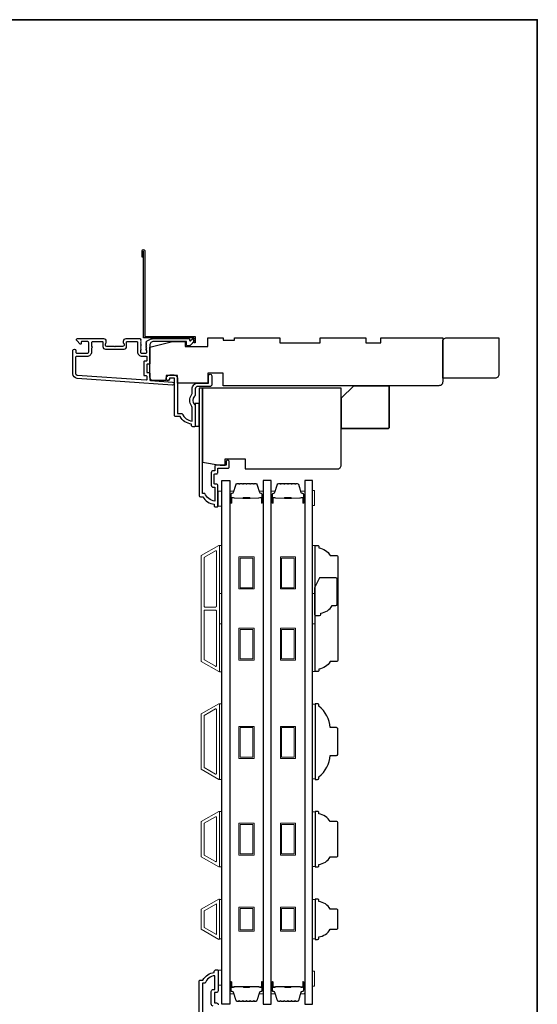
# Model space of a CAD drawing. Extents: x -1382 to 5073, y 1136 to 3853.
# Drawn here: x 3213 to 3418, y 2788 to 3179 of the extents above; entities that cross this region are included whole.
import ezdxf

# ---------------------------------------------------------------- set-up
doc = ezdxf.new("R2010")
doc.units = 0
doc.header["$LTSCALE"] = 250
doc.header["$MEASUREMENT"] = 0
for name, color, linetype in [('3', 3, 'CONTINUOUS'), ('44a06$0$3', 3, 'CONTINUOUS'), ('44a06$0$6', 6, 'CONTINUOUS'), ('7', 7, 'CONTINUOUS'), ('Glass', 6, 'CONTINUOUS')]:
    doc.layers.add(name, color=color, linetype=linetype)
for name, color, linetype, lineweight in [('6', 6, 'CONTINUOUS', 5), ('8', 7, 'CONTINUOUS', 35), ('Butal', 9, 'CONTINUOUS', 15), ('Frame & Sash Cladding', 3, 'CONTINUOUS', 15), ('Spacer Bar', 1, 'CONTINUOUS', 9), ('Visible (ANSI)', 7, 'CONTINUOUS', 25), ('Wood', 7, 'CONTINUOUS', 25)]:
    doc.layers.add(name, color=color, linetype=linetype, lineweight=lineweight)

# ---------------------------------------------------------------- blocks, each defined once
blk = doc.blocks.new('2242C')
at = {"layer": '7'}
for p, q in [((143.45, 131.4), (143.45, 129.9)), ((154.45, 131.9), (143.95, 131.9)), ((143.95, 129.4), (144.45, 129.4)), ((158.45, 129.9), (154.45, 131.9)), ((158.45, 123.4), (158.45, 129.9)), ((147.45, 124.9), (147.45, 123.4)), ((147.95, 122.9), (157.95, 122.9))]:
    blk.add_line(p, q, dxfattribs=at)
for centre, radius, start, end in [((143.95, 131.4), 0.5, 90, 180), ((143.95, 129.9), 0.5, 180, 270), ((150.4, 130.12), 6, 186.9019, 240.4783), ((147.95, 123.4), 0.5, 180, 270), ((157.95, 123.4), 0.5, 270, 0)]:
    blk.add_arc(centre, radius, start, end, dxfattribs=at)

msp = doc.modelspace()

# ---------------------------------------------------------------- linework, layer by layer
at = {"layer": '3'}
for points in [[(3264.68, 3051.91, 0.02296), (3264.71, 3051.93, -0.118232), (3265.94, 3052.22), (3279.56, 3052.22, -0.424236), (3280.19, 3051.57, 0.68058), (3280.61, 3051.39), (3281.38, 3052.15, -0.198912), (3281.55, 3052.22), (3281.94, 3052.22, -0.668179), (3282.29, 3051.37), (3280.37, 3049.45, -0.198912), (3280.19, 3049.37), (3279.19, 3049.37, -0.414214), (3278.94, 3049.62), (3278.94, 3051.02), (3265.94, 3051.02, 0.414214), (3264.44, 3049.52), (3264.44, 3042.27, -0.414214), (3264.19, 3042.02), (3263.49, 3042.02, 0.414214), (3263.24, 3041.77), (3263.24, 3038.95, 0.414214), (3263.49, 3038.7), (3264.19, 3038.7, -0.414214), (3264.44, 3038.45), (3264.44, 3035.85, 0.39391), (3264.67, 3035.6), (3273.48, 3034.98, -1), (3273.4, 3033.78), (3235.61, 3036.43, -0.39391), (3233.94, 3038.22), (3233.94, 3047.42, -1), (3235.14, 3047.42), (3235.14, 3046.92, 0.414214), (3235.64, 3046.42), (3239.74, 3046.42, 0.414214), (3240.24, 3046.92), (3240.24, 3050.52, 0.414214), (3239.74, 3051.02), (3237.49, 3051.02, 0.414214), (3237.24, 3050.77), (3237.24, 3050.22, -0.668179), (3236.81, 3050.04), (3235.48, 3051.37, -0.668179), (3235.84, 3052.22), (3246.04, 3052.22, -0.414214), (3247.04, 3051.22), (3247.04, 3050.51, -0.239932), (3246.93, 3050.31, 0.72633), (3247.29, 3049.22), (3250.29, 3049.22), (3250.54, 3048.97), (3250.79, 3049.22), (3253.79, 3049.22, 0.72633), (3254.14, 3050.31, -0.239932), (3254.04, 3050.51), (3254.04, 3051.22, -0.414214), (3255.04, 3052.22), (3260.24, 3052.22, -0.213422), (3260.61, 3052.06), (3260.92, 3051.7, -0.381966), (3260.92, 3051.37), (3260.74, 3051.16), (3260.92, 3050.95, -0.381966), (3260.92, 3050.62), (3260.74, 3050.41), (3260.92, 3050.2, -0.381966), (3260.92, 3049.87), (3260.74, 3049.66), (3260.92, 3049.45, -0.381966), (3260.92, 3049.12), (3260.74, 3048.91), (3260.92, 3048.7, -0.381966), (3260.92, 3048.37), (3260.74, 3048.16), (3260.92, 3047.95, -0.381966), (3260.92, 3047.62), (3260.74, 3047.41), (3260.74, 3046.92, 0.414214), (3261.24, 3046.42), (3262.74, 3046.42, 0.414214), (3263.24, 3046.92), (3263.24, 3047.41), (3263.05, 3047.62, -0.381966), (3263.05, 3047.95), (3263.24, 3048.16), (3263.05, 3048.37, -0.381966), (3263.05, 3048.7), (3263.24, 3048.91), (3263.05, 3049.12, -0.381966), (3263.05, 3049.45), (3263.24, 3049.66), (3263.05, 3049.87, -0.381966), (3263.05, 3050.2), (3263.24, 3050.41), (3263.05, 3050.62, -0.381966), (3263.05, 3050.95), (3263.39, 3051.33)], [(3239.64, 3045.22, 0.414214), (3241.44, 3047.02), (3241.44, 3048.52, 1), (3241.44, 3049.02), (3241.44, 3050.52, -0.414214), (3241.94, 3051.02), (3245.59, 3051.02, -0.414214), (3245.84, 3050.77), (3245.84, 3049.02, 0.414214), (3246.84, 3048.02), (3254.24, 3048.02, 0.414214), (3255.24, 3049.02), (3255.24, 3050.77, -0.414214), (3255.49, 3051.02), (3259.29, 3051.02, -0.414214), (3259.54, 3050.77), (3259.54, 3047.02, 0.414214), (3261.34, 3045.22), (3262.99, 3045.22, -0.414214), (3263.24, 3044.97), (3263.24, 3043.47, -0.414214), (3262.99, 3043.22), (3262.29, 3043.22, 0.414214), (3262.04, 3042.97), (3262.04, 3037.75, 0.414214), (3262.29, 3037.5), (3262.99, 3037.5, -0.414214), (3263.24, 3037.25), (3263.24, 3035.97, -0.434812), (3262.97, 3035.72), (3235.7, 3037.62, -0.39391), (3235.14, 3038.22), (3235.14, 3044.72, -0.414214), (3235.64, 3045.22)]]:
    msp.add_lwpolyline(points, format="xyb", close=True, dxfattribs=at)
at = {"layer": '44a06$0$3'}
for points in [[(3261.9, 3084.52), (3261.4, 3084.52), (3261.4, 3087.07, -0.9), (3262.4, 3087.07), (3262.4, 3053.02), (3282.4, 3053.02), (3282.4, 3050.52), (3281.9, 3050.52), (3281.9, 3052.52), (3261.9, 3052.52), (3261.9, 3086.98)], [(3283.98, 2755.03), (3283.98, 2797.52, -0.414214), (3284.48, 2798.02), (3285.48, 2798.02, -0.238125), (3289.98, 2801.02), (3289.98, 2801.52, -0.414214), (3290.48, 2802.02), (3291.23, 2802.02, -0.414214), (3291.48, 2801.77), (3291.48, 2793.67, -0.414214), (3290.83, 2793.02), (3290.13, 2793.02, 0.414214), (3290.03, 2792.92), (3290.03, 2789.07, 0.414214), (3290.13, 2788.97), (3290.86, 2788.97, -0.468375), (3291.48, 2788.22)], [(3289.58, 2787.72, -0.414214), (3288.78, 2788.52), (3288.78, 2793.47, -0.414214), (3289.58, 2794.27), (3290.18, 2794.27), (3290.18, 2799.74, 0.28202), (3286.3, 2796.72), (3285.28, 2796.72), (3285.28, 2755.03)]]:
    msp.add_lwpolyline(points, format="xyb", dxfattribs=at)
for points in [[(3282.44, 3030.03, -0.196127), (3282.15, 3029.33, 0.407945), (3282.15, 3026.07, -0.196127), (3282.44, 3025.37), (3282.44, 3017.53, -0.414214), (3282.19, 3017.28), (3281.44, 3017.28, -0.414214), (3280.94, 3017.78), (3280.94, 3018.28, -0.238125), (3276.44, 3021.28), (3274.74, 3021.28, -0.414214), (3274.19, 3021.82), (3274.19, 3036.52), (3272.19, 3036.52), (3272.19, 3036.14, -1), (3270.94, 3036.14), (3270.94, 3036.27, -0.414214), (3272.44, 3037.77), (3273.94, 3037.77, -0.414214), (3275.44, 3036.27), (3275.44, 3022.53), (3277.22, 3022.53, 0.28323), (3281.19, 3019.51), (3281.19, 3024.91, 0.165431), (3280.98, 3025.52, -0.340172), (3280.98, 3029.88, 0.165431), (3281.19, 3030.49), (3281.19, 3032.27, -0.414214), (3283.44, 3034.52), (3287.69, 3034.52), (3287.69, 3037.47, -1), (3288.94, 3037.47), (3288.94, 3033.77, -0.414214), (3288.44, 3033.27), (3283.44, 3033.27, 0.414214), (3282.44, 3032.27)], [(3291.43, 2985.78), (3291.43, 2993.88, 0.414214), (3290.78, 2994.53), (3290.08, 2994.53, -0.414214), (3289.98, 2994.63), (3289.98, 2998.48, -0.414214), (3290.08, 2998.58), (3290.81, 2998.58, 0.468375), (3291.43, 2999.33), (3291.43, 3000.78), (3295.38, 3000.78, 0.414214), (3295.88, 3001.28), (3295.88, 3003.28, 1.2), (3294.63, 3003.28), (3294.63, 3002.03), (3290.78, 3002.03, 0.414214), (3290.18, 3001.43), (3290.18, 2999.83), (3289.54, 2999.83, 0.414214), (3288.74, 2999.03), (3288.74, 2994.08, 0.414214), (3289.54, 2993.28), (3290.13, 2993.28), (3290.13, 2987.81, -0.28202), (3286.26, 2990.83), (3285.24, 2990.83), (3285.24, 3032.52), (3283.94, 3032.52), (3283.94, 2990.03, 0.414214), (3284.44, 2989.53), (3285.44, 2989.53, 0.238125), (3289.93, 2986.53), (3289.93, 2986.03, 0.414214), (3290.43, 2985.53), (3291.18, 2985.53, 0.414214)]]:
    msp.add_lwpolyline(points, format="xyb", close=True, dxfattribs=at)
at = {"layer": '44a06$0$6'}
msp.add_lwpolyline([(3282.44, 3017.53), (3283.94, 3017.53), (3283.94, 3026.52), (3282.44, 3026.52)], close=True, dxfattribs=at)
at = {"layer": '6'}
for points in [[(3291.48, 2985.77), (3292.98, 2985.77), (3292.98, 2991.77), (3291.48, 2991.77)], [(3328.88, 2992.04), (3329.64, 2992.04), (3329.64, 2986.04), (3328.88, 2986.04)], [(3291.98, 2951.2), (3291.98, 2970.2), (3292.98, 2970.2), (3292.98, 2951.2)], [(3328.88, 2951.22), (3328.88, 2970.22), (3329.88, 2970.22), (3329.88, 2951.22)], [(3291.98, 2920.2), (3291.98, 2939.2), (3292.98, 2939.2), (3292.98, 2920.2)], [(3328.88, 2920.22), (3328.88, 2939.22), (3329.88, 2939.22), (3329.88, 2920.22)], [(3291.98, 2877.52), (3292.98, 2877.52), (3292.98, 2907.52), (3291.98, 2907.52)], [(3329.88, 2907.33), (3328.88, 2907.33), (3328.88, 2877.71), (3329.88, 2877.71)], [(3291.98, 2842.82), (3292.98, 2842.82), (3292.98, 2864.82), (3291.98, 2864.82)], [(3329.88, 2864.63), (3328.88, 2864.63), (3328.88, 2843.01), (3329.88, 2843.01)], [(3292.98, 2829.94), (3291.98, 2829.94), (3291.98, 2814.32), (3292.98, 2814.32)], [(3329.88, 2829.93), (3328.88, 2829.93), (3328.88, 2814.31), (3329.88, 2814.31)], [(3291.48, 2795.92), (3292.98, 2795.92), (3292.98, 2801.92), (3291.48, 2801.92)], [(3328.88, 2795.52), (3329.64, 2795.52), (3329.64, 2801.52), (3328.88, 2801.52)]]:
    msp.add_lwpolyline(points, close=True, dxfattribs=at)
at = {"layer": '8', "linetype": 'Continuous'}
msp.add_lwpolyline([(2428.22, 3178.55), (3417.89, 3178.55), (3417.89, 2567.76), (2428.22, 2567.76)], close=True, dxfattribs=at)
at = {"layer": '8'}
msp.add_lwpolyline([(3345.23, 3033.52), (3358.73, 3033.52, -0.414214), (3359.23, 3033.02), (3359.23, 3017.02, -0.414214), (3358.73, 3016.52), (3340.73, 3016.52, -0.414214), (3340.23, 3017.02), (3340.23, 3028.52)], format="xyb", close=True, dxfattribs=at)
at = {"layer": 'Butal'}
for points in [[(3296.08, 2987.36), (3296.08, 2991.54, -0.414214), (3296.33, 2991.79), (3297.66, 2991.79), (3297.47, 2991.18, -0.329751), (3297.11, 2990.91), (3296.99, 2990.91, 0.414214), (3296.48, 2990.4), (3296.48, 2987.11), (3296.33, 2987.11, -0.414214)], [(3309.38, 2987.36), (3309.38, 2991.54, 0.414214), (3309.13, 2991.79), (3307.8, 2991.79), (3307.99, 2991.18, 0.329751), (3308.35, 2990.91), (3308.47, 2990.91, -0.414214), (3308.98, 2990.4), (3308.98, 2987.11), (3309.13, 2987.11, 0.414214)], [(3312.48, 2987.36), (3312.48, 2991.54, -0.414214), (3312.73, 2991.79), (3314.05, 2991.79), (3313.87, 2991.18, -0.329751), (3313.51, 2990.91), (3313.39, 2990.91, 0.414214), (3312.88, 2990.4), (3312.88, 2987.11), (3312.73, 2987.11, -0.414214)], [(3325.78, 2987.36), (3325.78, 2991.54, 0.414214), (3325.53, 2991.79), (3324.2, 2991.79), (3324.39, 2991.18, 0.329751), (3324.75, 2990.91), (3324.87, 2990.91, -0.414214), (3325.38, 2990.4), (3325.38, 2987.11), (3325.53, 2987.11, 0.414214)], [(3296.08, 2796.98), (3296.08, 2792.8, 0.414214), (3296.33, 2792.55), (3297.66, 2792.55), (3297.47, 2793.16, 0.329751), (3297.11, 2793.43), (3296.99, 2793.43, -0.414214), (3296.48, 2793.94), (3296.48, 2797.23), (3296.33, 2797.23, 0.414214)], [(3309.38, 2796.98), (3309.38, 2792.8, -0.414214), (3309.13, 2792.55), (3307.8, 2792.55), (3307.99, 2793.16, -0.329751), (3308.35, 2793.43), (3308.47, 2793.43, 0.414214), (3308.98, 2793.94), (3308.98, 2797.23), (3309.13, 2797.23, -0.414214)], [(3312.48, 2796.98), (3312.48, 2792.8, 0.414214), (3312.73, 2792.55), (3314.05, 2792.55), (3313.87, 2793.16, 0.329751), (3313.51, 2793.43), (3313.39, 2793.43, -0.414214), (3312.88, 2793.94), (3312.88, 2797.23), (3312.73, 2797.23, 0.414214)], [(3325.78, 2796.98), (3325.78, 2792.8, -0.414214), (3325.53, 2792.55), (3324.2, 2792.55), (3324.39, 2793.16, -0.329751), (3324.75, 2793.43), (3324.87, 2793.43, 0.414214), (3325.38, 2793.94), (3325.38, 2797.23), (3325.53, 2797.23, -0.414214)]]:
    msp.add_lwpolyline(points, format="xyb", close=True, dxfattribs=at)
at = {"layer": 'Frame & Sash Cladding'}
for points in [[(3291.71, 2920.24, 0.57735), (3291.99, 2920.4), (3291.99, 2970.04, 0.57735), (3291.71, 2970.19), (3284.83, 2966.22, 0.267949), (3284.74, 2966.06), (3284.74, 2924.38, 0.267949), (3284.83, 2924.22)], [(3290.51, 2968.12, -0.57735), (3290.79, 2967.96), (3290.79, 2946.07, -0.414214), (3290.54, 2945.82), (3286.25, 2945.82, -0.414214), (3286, 2946.07), (3286, 2965.41, -0.267949), (3286.09, 2965.56)], [(3290.54, 2944.62, -0.414214), (3290.79, 2944.37), (3290.79, 2922.48, -0.57735), (3290.51, 2922.32), (3286.09, 2924.87, -0.267949), (3286, 2925.03), (3286, 2944.37, -0.414214), (3286.25, 2944.62)], [(3284.82, 2903.52), (3291.71, 2907.5, -0.57735), (3291.98, 2907.34), (3291.98, 2877.7, -0.57735), (3291.71, 2877.54), (3284.82, 2881.52, -0.267949), (3284.73, 2881.68), (3284.73, 2903.36, -0.267949)], [(3290.51, 2905.42, -0.57735), (3290.78, 2905.26), (3290.78, 2879.78, -0.57735), (3290.51, 2879.62), (3286.02, 2882.21, -0.267949), (3285.93, 2882.37), (3285.93, 2902.67, -0.267949), (3286.02, 2902.82)], [(3284.82, 2846.82, -0.267949), (3284.73, 2846.98), (3284.73, 2860.66, -0.267949), (3284.82, 2860.82), (3291.71, 2864.8, -0.57735), (3291.98, 2864.64), (3291.98, 2843, -0.57735), (3291.71, 2842.84)], [(3286.02, 2847.51, -0.267949), (3285.93, 2847.67), (3285.93, 2859.97, -0.267949), (3286.02, 2860.12), (3290.51, 2862.72, -0.57735), (3290.78, 2862.56), (3290.78, 2845.08, -0.57735), (3290.51, 2844.92)], [(3284.82, 2826.12, 0.267949), (3284.73, 2825.96), (3284.73, 2818.28, 0.267949), (3284.82, 2818.12), (3291.71, 2814.14, 0.57735), (3291.98, 2814.3), (3291.98, 2829.94, 0.57735), (3291.71, 2830.09)]]:
    msp.add_lwpolyline(points, format="xyb", close=True, dxfattribs=at)
msp.add_lwpolyline([(3290.78, 2828.18), (3290.78, 2816.07), (3285.93, 2818.87), (3285.93, 2825.38)], close=True, dxfattribs=at)
at = {"layer": 'Glass', "color": 1}
for points in [[(3292.98, 2995.92), (3296.08, 2995.92), (3296.08, 2788.42), (3292.98, 2788.42)], [(3312.48, 2995.92), (3309.38, 2995.92), (3309.38, 2788.42), (3312.48, 2788.42)], [(3328.88, 2995.92), (3325.78, 2995.92), (3325.78, 2788.42), (3328.88, 2788.42)]]:
    msp.add_lwpolyline(points, close=True, dxfattribs=at)
at = {"layer": 'Spacer Bar'}
for points in [[(3301.55, 2994.79, 0.226277), (3301.45, 2994.74), (3301.38, 2994.66, -0.476976), (3301.18, 2994.66), (3301.11, 2994.74, 0.226277), (3301.02, 2994.79), (3300.1, 2994.79, 0.226277), (3300, 2994.74), (3299.93, 2994.66, -0.476976), (3299.74, 2994.66), (3299.67, 2994.74, 0.226277), (3299.57, 2994.79), (3298.94, 2994.79, 0.329751), (3298.46, 2994.44), (3297.47, 2991.18, -0.329751), (3297.1, 2990.9), (3296.98, 2990.9, 0.414214), (3296.48, 2990.4), (3296.48, 2987.11, 1), (3296.86, 2987.11), (3296.86, 2988.97, -0.414214), (3297.01, 2989.12), (3297.52, 2989.12), (3297.52, 2989.24), (3297.05, 2989.24, 0.414214), (3296.75, 2988.94), (3296.75, 2987.11, -1), (3296.59, 2987.11), (3296.59, 2990.4, -0.414214), (3296.98, 2990.79), (3297.1, 2990.79, 0.329751), (3297.58, 2991.14), (3298.57, 2994.4, -0.329751), (3298.94, 2994.67), (3299.57, 2994.67, -0.226277), (3299.58, 2994.67), (3299.65, 2994.59, 0.476976), (3300.02, 2994.59), (3300.09, 2994.67, -0.226277), (3300.1, 2994.67), (3301.02, 2994.67, -0.226277), (3301.03, 2994.67), (3301.09, 2994.59, 0.476976), (3301.47, 2994.59), (3301.54, 2994.67, -0.226277), (3301.55, 2994.67), (3302.46, 2994.67, -0.256633), (3302.47, 2994.67), (3302.54, 2994.59, 0.476976), (3302.92, 2994.59), (3302.99, 2994.67, -0.226277), (3303, 2994.67), (3303.91, 2994.67, -0.256633), (3303.92, 2994.67), (3303.99, 2994.59, 0.476976), (3304.36, 2994.59), (3304.43, 2994.67, -0.226277), (3304.44, 2994.67), (3305.36, 2994.67, -0.256633), (3305.37, 2994.67), (3305.44, 2994.59, 0.476976), (3305.81, 2994.59), (3305.88, 2994.67, -0.226277), (3305.89, 2994.67), (3306.52, 2994.67, -0.329751), (3306.88, 2994.4), (3307.88, 2991.14, 0.329751), (3308.36, 2990.79), (3308.48, 2990.79, -0.414214), (3308.86, 2990.4), (3308.86, 2987.11, -1), (3308.71, 2987.11), (3308.71, 2988.94, 0.414214), (3308.41, 2989.24), (3307.94, 2989.24), (3307.94, 2989.12), (3308.45, 2989.12, -0.414214), (3308.6, 2988.97), (3308.6, 2987.11, 1), (3308.98, 2987.11), (3308.98, 2990.4, 0.414214), (3308.48, 2990.9), (3308.36, 2990.9, -0.329751), (3307.99, 2991.18), (3306.99, 2994.44, 0.329751), (3306.52, 2994.79), (3305.89, 2994.79, 0.226277), (3305.79, 2994.74), (3305.72, 2994.66, -0.476976), (3305.53, 2994.66), (3305.46, 2994.74, 0.226277), (3305.36, 2994.79), (3304.44, 2994.79, 0.226277), (3304.34, 2994.74), (3304.28, 2994.66, -0.476976), (3304.08, 2994.66), (3304.01, 2994.74, 0.226277), (3303.91, 2994.79), (3303, 2994.79, 0.226277), (3302.9, 2994.74), (3302.83, 2994.66, -0.476976), (3302.63, 2994.66), (3302.56, 2994.74, 0.226277), (3302.46, 2994.79)], [(3317.95, 2994.79, 0.226277), (3317.85, 2994.74), (3317.78, 2994.66, -0.476976), (3317.58, 2994.66), (3317.51, 2994.74, 0.226277), (3317.41, 2994.79), (3316.5, 2994.79, 0.226277), (3316.4, 2994.74), (3316.33, 2994.66, -0.476976), (3316.13, 2994.66), (3316.06, 2994.74, 0.226277), (3315.97, 2994.79), (3315.34, 2994.79, 0.329751), (3314.86, 2994.44), (3313.87, 2991.18, -0.329751), (3313.5, 2990.9), (3313.38, 2990.9, 0.414214), (3312.88, 2990.4), (3312.88, 2987.11, 1), (3313.26, 2987.11), (3313.26, 2988.97, -0.414214), (3313.41, 2989.12), (3313.92, 2989.12), (3313.92, 2989.24), (3313.45, 2989.24, 0.414214), (3313.15, 2988.94), (3313.15, 2987.11, -1), (3312.99, 2987.11), (3312.99, 2990.4, -0.414214), (3313.38, 2990.79), (3313.5, 2990.79, 0.329751), (3313.98, 2991.14), (3314.97, 2994.4, -0.329751), (3315.34, 2994.67), (3315.97, 2994.67, -0.226277), (3315.98, 2994.67), (3316.04, 2994.59, 0.476976), (3316.42, 2994.59), (3316.49, 2994.67, -0.226277), (3316.5, 2994.67), (3317.41, 2994.67, -0.226277), (3317.42, 2994.67), (3317.49, 2994.59, 0.476976), (3317.87, 2994.59), (3317.94, 2994.67, -0.226277), (3317.95, 2994.67), (3318.86, 2994.67, -0.256633), (3318.87, 2994.67), (3318.94, 2994.59, 0.476976), (3319.31, 2994.59), (3319.38, 2994.67, -0.226277), (3319.39, 2994.67), (3320.31, 2994.67, -0.256633), (3320.32, 2994.67), (3320.39, 2994.59, 0.476976), (3320.76, 2994.59), (3320.83, 2994.67, -0.226277), (3320.84, 2994.67), (3321.76, 2994.67, -0.256633), (3321.77, 2994.67), (3321.84, 2994.59, 0.476976), (3322.21, 2994.59), (3322.28, 2994.67, -0.226277), (3322.29, 2994.67), (3322.91, 2994.67, -0.329751), (3323.28, 2994.4), (3324.28, 2991.14, 0.329751), (3324.76, 2990.79), (3324.88, 2990.79, -0.414214), (3325.26, 2990.4), (3325.26, 2987.11, -1), (3325.11, 2987.11), (3325.11, 2988.94, 0.414214), (3324.81, 2989.24), (3324.33, 2989.24), (3324.33, 2989.12), (3324.85, 2989.12, -0.414214), (3325, 2988.97), (3325, 2987.11, 1), (3325.38, 2987.11), (3325.38, 2990.4, 0.414214), (3324.88, 2990.9), (3324.76, 2990.9, -0.329751), (3324.39, 2991.18), (3323.39, 2994.44, 0.329751), (3322.91, 2994.79), (3322.29, 2994.79, 0.226277), (3322.19, 2994.74), (3322.12, 2994.66, -0.476976), (3321.92, 2994.66), (3321.86, 2994.74, 0.226277), (3321.76, 2994.79), (3320.84, 2994.79, 0.226277), (3320.74, 2994.74), (3320.67, 2994.66, -0.476976), (3320.48, 2994.66), (3320.41, 2994.74, 0.226277), (3320.31, 2994.79), (3319.39, 2994.79, 0.226277), (3319.29, 2994.74), (3319.23, 2994.66, -0.476976), (3319.03, 2994.66), (3318.96, 2994.74, 0.226277), (3318.86, 2994.79)], [(3297.08, 2989.07), (3297.71, 2989.07, -0.22907), (3297.87, 2989, 0.224481), (3298.01, 2988.93), (3301.29, 2988.93, 0.28964), (3301.45, 2989.04, -0.272736), (3301.68, 2989.19), (3303.78, 2989.19, -0.272736), (3304.01, 2989.04, 0.28964), (3304.17, 2988.93), (3307.45, 2988.93, 0.224481), (3307.59, 2989, -0.22907), (3307.75, 2989.07), (3308.38, 2989.07), (3308.38, 2989.12), (3307.75, 2989.12, 0.228585), (3307.55, 2989.03, -0.224481), (3307.45, 2988.99), (3304.17, 2988.99, -0.28964), (3304.05, 2989.06, 0.274141), (3303.78, 2989.24), (3301.67, 2989.24, 0.274141), (3301.41, 2989.06, -0.28964), (3301.29, 2988.99), (3298.01, 2988.99, -0.224481), (3297.91, 2989.03, 0.228585), (3297.71, 2989.12), (3297.08, 2989.12)], [(3313.48, 2989.07), (3314.11, 2989.07, -0.22907), (3314.27, 2989, 0.224481), (3314.41, 2988.93), (3317.69, 2988.93, 0.28964), (3317.85, 2989.04, -0.272736), (3318.07, 2989.19), (3320.18, 2989.19, -0.272736), (3320.41, 2989.04, 0.28964), (3320.57, 2988.93), (3323.85, 2988.93, 0.224481), (3323.98, 2989, -0.22907), (3324.14, 2989.07), (3324.78, 2989.07), (3324.78, 2989.12), (3324.15, 2989.12, 0.228585), (3323.95, 2989.03, -0.224481), (3323.85, 2988.99), (3320.57, 2988.99, -0.28964), (3320.45, 2989.06, 0.274141), (3320.18, 2989.24), (3318.07, 2989.24, 0.274141), (3317.8, 2989.06, -0.28964), (3317.69, 2988.99), (3314.41, 2988.99, -0.224481), (3314.31, 2989.03, 0.228585), (3314.11, 2989.12), (3313.48, 2989.12)], [(3301.55, 2789.55, -0.226277), (3301.45, 2789.6), (3301.38, 2789.68, 0.476976), (3301.18, 2789.68), (3301.11, 2789.6, -0.226277), (3301.02, 2789.55), (3300.1, 2789.55, -0.226277), (3300, 2789.6), (3299.93, 2789.68, 0.476976), (3299.74, 2789.68), (3299.67, 2789.6, -0.226277), (3299.57, 2789.55), (3298.94, 2789.55, -0.329751), (3298.46, 2789.91), (3297.47, 2793.17, 0.329751), (3297.1, 2793.44), (3296.98, 2793.44, -0.414214), (3296.48, 2793.94), (3296.48, 2797.23, -1), (3296.86, 2797.23), (3296.86, 2795.37, 0.414214), (3297.01, 2795.22), (3297.52, 2795.22), (3297.52, 2795.1), (3297.05, 2795.1, -0.414214), (3296.75, 2795.4), (3296.75, 2797.23, 1), (3296.59, 2797.23), (3296.59, 2793.94, 0.414214), (3296.98, 2793.55), (3297.1, 2793.55, -0.329751), (3297.58, 2793.2), (3298.57, 2789.94, 0.329751), (3298.94, 2789.67), (3299.57, 2789.67, 0.226277), (3299.58, 2789.67), (3299.65, 2789.76, -0.476976), (3300.02, 2789.76), (3300.09, 2789.67, 0.226277), (3300.1, 2789.67), (3301.02, 2789.67, 0.226277), (3301.03, 2789.67), (3301.09, 2789.76, -0.476976), (3301.47, 2789.76), (3301.54, 2789.67, 0.226277), (3301.55, 2789.67), (3302.46, 2789.67, 0.256633), (3302.47, 2789.67), (3302.54, 2789.76, -0.476976), (3302.92, 2789.76), (3302.99, 2789.67, 0.226277), (3303, 2789.67), (3303.91, 2789.67, 0.256633), (3303.92, 2789.67), (3303.99, 2789.76, -0.476976), (3304.36, 2789.76), (3304.43, 2789.67, 0.226277), (3304.44, 2789.67), (3305.36, 2789.67, 0.256633), (3305.37, 2789.67), (3305.44, 2789.76, -0.476976), (3305.81, 2789.76), (3305.88, 2789.67, 0.226277), (3305.89, 2789.67), (3306.52, 2789.67, 0.329751), (3306.88, 2789.94), (3307.88, 2793.2, -0.329751), (3308.36, 2793.55), (3308.48, 2793.55, 0.414214), (3308.86, 2793.94), (3308.86, 2797.23, 1), (3308.71, 2797.23), (3308.71, 2795.4, -0.414214), (3308.41, 2795.1), (3307.94, 2795.1), (3307.94, 2795.22), (3308.45, 2795.22, 0.414214), (3308.6, 2795.37), (3308.6, 2797.23, -1), (3308.98, 2797.23), (3308.98, 2793.94, -0.414214), (3308.48, 2793.44), (3308.36, 2793.44, 0.329751), (3307.99, 2793.17), (3306.99, 2789.91, -0.329751), (3306.52, 2789.55), (3305.89, 2789.55, -0.226277), (3305.79, 2789.6), (3305.72, 2789.68, 0.476976), (3305.53, 2789.68), (3305.46, 2789.6, -0.226277), (3305.36, 2789.55), (3304.44, 2789.55, -0.226277), (3304.34, 2789.6), (3304.28, 2789.68, 0.476976), (3304.08, 2789.68), (3304.01, 2789.6, -0.226277), (3303.91, 2789.55), (3303, 2789.55, -0.226277), (3302.9, 2789.6), (3302.83, 2789.68, 0.476976), (3302.63, 2789.68), (3302.56, 2789.6, -0.226277), (3302.46, 2789.55)], [(3297.08, 2795.27), (3297.71, 2795.27, 0.22907), (3297.87, 2795.34, -0.224481), (3298.01, 2795.41), (3301.29, 2795.41, -0.28964), (3301.45, 2795.3, 0.272736), (3301.68, 2795.15), (3303.78, 2795.15, 0.272736), (3304.01, 2795.3, -0.28964), (3304.17, 2795.41), (3307.45, 2795.41, -0.224481), (3307.59, 2795.34, 0.22907), (3307.75, 2795.27), (3308.38, 2795.27), (3308.38, 2795.22), (3307.75, 2795.22, -0.228585), (3307.55, 2795.31, 0.224481), (3307.45, 2795.36), (3304.17, 2795.36, 0.28964), (3304.05, 2795.28, -0.274141), (3303.78, 2795.1), (3301.67, 2795.1, -0.274141), (3301.41, 2795.28, 0.28964), (3301.29, 2795.36), (3298.01, 2795.36, 0.224481), (3297.91, 2795.31, -0.228585), (3297.71, 2795.22), (3297.08, 2795.22)], [(3317.95, 2789.55, -0.226277), (3317.85, 2789.6), (3317.78, 2789.68, 0.476976), (3317.58, 2789.68), (3317.51, 2789.6, -0.226277), (3317.41, 2789.55), (3316.5, 2789.55, -0.226277), (3316.4, 2789.6), (3316.33, 2789.68, 0.476976), (3316.13, 2789.68), (3316.06, 2789.6, -0.226277), (3315.97, 2789.55), (3315.34, 2789.55, -0.329751), (3314.86, 2789.91), (3313.87, 2793.17, 0.329751), (3313.5, 2793.44), (3313.38, 2793.44, -0.414214), (3312.88, 2793.94), (3312.88, 2797.23, -1), (3313.26, 2797.23), (3313.26, 2795.37, 0.414214), (3313.41, 2795.22), (3313.92, 2795.22), (3313.92, 2795.1), (3313.45, 2795.1, -0.414214), (3313.15, 2795.4), (3313.15, 2797.23, 1), (3312.99, 2797.23), (3312.99, 2793.94, 0.414214), (3313.38, 2793.55), (3313.5, 2793.55, -0.329751), (3313.98, 2793.2), (3314.97, 2789.94, 0.329751), (3315.34, 2789.67), (3315.97, 2789.67, 0.226277), (3315.98, 2789.67), (3316.04, 2789.76, -0.476976), (3316.42, 2789.76), (3316.49, 2789.67, 0.226277), (3316.5, 2789.67), (3317.41, 2789.67, 0.226277), (3317.42, 2789.67), (3317.49, 2789.76, -0.476976), (3317.87, 2789.76), (3317.94, 2789.67, 0.226277), (3317.95, 2789.67), (3318.86, 2789.67, 0.256633), (3318.87, 2789.67), (3318.94, 2789.76, -0.476976), (3319.31, 2789.76), (3319.38, 2789.67, 0.226277), (3319.39, 2789.67), (3320.31, 2789.67, 0.256633), (3320.32, 2789.67), (3320.39, 2789.76, -0.476976), (3320.76, 2789.76), (3320.83, 2789.67, 0.226277), (3320.84, 2789.67), (3321.76, 2789.67, 0.256633), (3321.77, 2789.67), (3321.84, 2789.76, -0.476976), (3322.21, 2789.76), (3322.28, 2789.67, 0.226277), (3322.29, 2789.67), (3322.91, 2789.67, 0.329751), (3323.28, 2789.94), (3324.28, 2793.2, -0.329751), (3324.76, 2793.55), (3324.88, 2793.55, 0.414214), (3325.26, 2793.94), (3325.26, 2797.23, 1), (3325.11, 2797.23), (3325.11, 2795.4, -0.414214), (3324.81, 2795.1), (3324.33, 2795.1), (3324.33, 2795.22), (3324.85, 2795.22, 0.414214), (3325, 2795.37), (3325, 2797.23, -1), (3325.38, 2797.23), (3325.38, 2793.94, -0.414214), (3324.88, 2793.44), (3324.76, 2793.44, 0.329751), (3324.39, 2793.17), (3323.39, 2789.91, -0.329751), (3322.91, 2789.55), (3322.29, 2789.55, -0.226277), (3322.19, 2789.6), (3322.12, 2789.68, 0.476976), (3321.92, 2789.68), (3321.86, 2789.6, -0.226277), (3321.76, 2789.55), (3320.84, 2789.55, -0.226277), (3320.74, 2789.6), (3320.67, 2789.68, 0.476976), (3320.48, 2789.68), (3320.41, 2789.6, -0.226277), (3320.31, 2789.55), (3319.39, 2789.55, -0.226277), (3319.29, 2789.6), (3319.23, 2789.68, 0.476976), (3319.03, 2789.68), (3318.96, 2789.6, -0.226277), (3318.86, 2789.55)], [(3313.48, 2795.27), (3314.11, 2795.27, 0.22907), (3314.27, 2795.34, -0.224481), (3314.41, 2795.41), (3317.69, 2795.41, -0.28964), (3317.85, 2795.3, 0.272736), (3318.07, 2795.15), (3320.18, 2795.15, 0.272736), (3320.41, 2795.3, -0.28964), (3320.57, 2795.41), (3323.85, 2795.41, -0.224481), (3323.98, 2795.34, 0.22907), (3324.14, 2795.27), (3324.78, 2795.27), (3324.78, 2795.22), (3324.15, 2795.22, -0.228585), (3323.95, 2795.31, 0.224481), (3323.85, 2795.36), (3320.57, 2795.36, 0.28964), (3320.45, 2795.28, -0.274141), (3320.18, 2795.1), (3318.07, 2795.1, -0.274141), (3317.8, 2795.28, 0.28964), (3317.69, 2795.36), (3314.41, 2795.36, 0.224481), (3314.31, 2795.31, -0.228585), (3314.11, 2795.22), (3313.48, 2795.22)]]:
    msp.add_lwpolyline(points, format="xyb", close=True, dxfattribs=at)
for points in [[(3301.29, 2988.99, -0.001885), (3301.29, 2988.99), (3298.01, 2988.99, -0.224481), (3297.91, 2989.03, 0.228585), (3297.71, 2989.12), (3297.08, 2989.12), (3297.08, 2989.07), (3297.71, 2989.07, -0.22907), (3297.87, 2989, 0.224481), (3298.01, 2988.93), (3301.29, 2988.93, -0.214245), (3301.33, 2988.92, 0.214245), (3301.46, 2988.86), (3304, 2988.86, 0.214245), (3304.13, 2988.92, -0.214245), (3304.17, 2988.93), (3307.45, 2988.93, 0.224481), (3307.59, 2989, -0.22907), (3307.75, 2989.07), (3308.38, 2989.07), (3308.38, 2989.12), (3307.75, 2989.12, 0.228585), (3307.55, 2989.03, -0.224481), (3307.45, 2988.99), (3304.17, 2988.99, 0.214245), (3304.09, 2988.95, -0.214245), (3304, 2988.91), (3301.46, 2988.91, -0.214245), (3301.37, 2988.95, 0.214245), (3301.29, 2988.99)], [(3317.69, 2988.99, -0.001885), (3317.69, 2988.99), (3314.41, 2988.99, -0.224481), (3314.31, 2989.03, 0.228585), (3314.11, 2989.12), (3313.48, 2989.12), (3313.48, 2989.07), (3314.11, 2989.07, -0.22907), (3314.27, 2989, 0.224481), (3314.41, 2988.93), (3317.69, 2988.93, -0.214245), (3317.73, 2988.92, 0.214245), (3317.86, 2988.86), (3320.4, 2988.86, 0.214245), (3320.53, 2988.92, -0.214245), (3320.57, 2988.93), (3323.85, 2988.93, 0.224481), (3323.98, 2989, -0.22907), (3324.14, 2989.07), (3324.78, 2989.07), (3324.78, 2989.12), (3324.15, 2989.12, 0.228585), (3323.95, 2989.03, -0.224481), (3323.85, 2988.99), (3320.57, 2988.99, 0.214245), (3320.49, 2988.95, -0.214245), (3320.4, 2988.91), (3317.86, 2988.91, -0.214245), (3317.76, 2988.95, 0.214245), (3317.69, 2988.99)], [(3301.29, 2795.36, 0.001885), (3301.29, 2795.36), (3298.01, 2795.36, 0.224481), (3297.91, 2795.31, -0.228585), (3297.71, 2795.22), (3297.08, 2795.22), (3297.08, 2795.27), (3297.71, 2795.27, 0.22907), (3297.87, 2795.34, -0.224481), (3298.01, 2795.41), (3301.29, 2795.41, 0.214245), (3301.33, 2795.42, -0.214245), (3301.46, 2795.48), (3304, 2795.48, -0.214245), (3304.13, 2795.42, 0.214245), (3304.17, 2795.41), (3307.45, 2795.41, -0.224481), (3307.59, 2795.34, 0.22907), (3307.75, 2795.27), (3308.38, 2795.27), (3308.38, 2795.22), (3307.75, 2795.22, -0.228585), (3307.55, 2795.31, 0.224481), (3307.45, 2795.36), (3304.17, 2795.36, -0.214245), (3304.09, 2795.39, 0.214245), (3304, 2795.43), (3301.46, 2795.43, 0.214245), (3301.37, 2795.39, -0.214245), (3301.29, 2795.36)], [(3317.69, 2795.36, 0.001885), (3317.69, 2795.36), (3314.41, 2795.36, 0.224481), (3314.31, 2795.31, -0.228585), (3314.11, 2795.22), (3313.48, 2795.22), (3313.48, 2795.27), (3314.11, 2795.27, 0.22907), (3314.27, 2795.34, -0.224481), (3314.41, 2795.41), (3317.69, 2795.41, 0.214245), (3317.73, 2795.42, -0.214245), (3317.86, 2795.48), (3320.4, 2795.48, -0.214245), (3320.53, 2795.42, 0.214245), (3320.57, 2795.41), (3323.85, 2795.41, -0.224481), (3323.98, 2795.34, 0.22907), (3324.14, 2795.27), (3324.78, 2795.27), (3324.78, 2795.22), (3324.15, 2795.22, -0.228585), (3323.95, 2795.31, 0.224481), (3323.85, 2795.36), (3320.57, 2795.36, -0.214245), (3320.49, 2795.39, 0.214245), (3320.4, 2795.43), (3317.86, 2795.43, 0.214245), (3317.76, 2795.39, -0.214245), (3317.69, 2795.36)]]:
    msp.add_lwpolyline(points, format="xyb", dxfattribs=at)
for points in [[(3299.73, 2965.67), (3305.73, 2965.67), (3305.73, 2952.97), (3299.73, 2952.97)], [(3316.13, 2965.67), (3322.13, 2965.67), (3322.13, 2952.97), (3316.13, 2952.97)], [(3300.23, 2965.17), (3305.23, 2965.17), (3305.23, 2953.47), (3300.23, 2953.47)], [(3316.63, 2965.17), (3321.63, 2965.17), (3321.63, 2953.47), (3316.63, 2953.47)], [(3299.73, 2937.47), (3305.73, 2937.47), (3305.73, 2924.77), (3299.73, 2924.77)], [(3300.23, 2936.97), (3305.23, 2936.97), (3305.23, 2925.27), (3300.23, 2925.27)], [(3316.13, 2937.47), (3322.13, 2937.47), (3322.13, 2924.77), (3316.13, 2924.77)], [(3316.63, 2936.97), (3321.63, 2936.97), (3321.63, 2925.27), (3316.63, 2925.27)], [(3299.73, 2898.52), (3305.73, 2898.52), (3305.73, 2885.82), (3299.73, 2885.82)], [(3300.23, 2898.02), (3305.23, 2898.02), (3305.23, 2886.32), (3300.23, 2886.32)], [(3316.13, 2898.52), (3322.13, 2898.52), (3322.13, 2885.82), (3316.13, 2885.82)], [(3316.63, 2898.02), (3321.63, 2898.02), (3321.63, 2886.32), (3316.63, 2886.32)], [(3299.73, 2860.17), (3305.73, 2860.17), (3305.73, 2847.47), (3299.73, 2847.47)], [(3316.13, 2860.17), (3322.13, 2860.17), (3322.13, 2847.47), (3316.13, 2847.47)], [(3300.23, 2859.67), (3305.23, 2859.67), (3305.23, 2847.97), (3300.23, 2847.97)], [(3316.63, 2859.67), (3321.63, 2859.67), (3321.63, 2847.97), (3316.63, 2847.97)], [(3299.73, 2826.88), (3305.73, 2826.88), (3305.73, 2817.38), (3299.73, 2817.38)], [(3300.23, 2826.38), (3305.23, 2826.38), (3305.23, 2817.88), (3300.23, 2817.88)], [(3316.13, 2826.88), (3322.13, 2826.88), (3322.13, 2817.38), (3316.13, 2817.38)], [(3316.63, 2826.38), (3321.63, 2826.38), (3321.63, 2817.88), (3316.63, 2817.88)]]:
    msp.add_lwpolyline(points, close=True, dxfattribs=at)
at = {"layer": 'Visible (ANSI)'}
for points in [[(3380.43, 3035.02, -0.414214), (3378.93, 3033.52), (3293.43, 3033.52), (3293.43, 3038.52), (3287.43, 3038.52), (3287.43, 3034.52), (3275.43, 3034.52), (3275.43, 3037.52), (3270.93, 3037.52), (3270.93, 3035.52), (3265.93, 3035.52, -0.414214), (3264.43, 3037.02), (3264.43, 3048.77), (3273.43, 3051.02), (3278.43, 3051.02), (3278.43, 3049.02), (3287.43, 3049.02), (3287.43, 3052.52), (3293.43, 3052.52), (3293.43, 3051.52), (3297.93, 3051.52), (3297.93, 3052.52), (3315.93, 3052.52), (3315.93, 3050.52), (3331.93, 3050.52), (3331.93, 3052.52), (3349.93, 3052.52), (3349.93, 3050.52), (3355.93, 3050.52), (3355.93, 3052.52), (3380.43, 3052.52)], [(3402.69, 3038.02, -0.414214), (3401.19, 3036.52), (3380.43, 3036.52), (3380.43, 3051.02, -0.414214), (3381.93, 3052.52), (3402.69, 3052.52)], [(3294.23, 3004.53), (3302.23, 3004.53), (3302.23, 3000.53), (3338.73, 3000.53, 0.414214), (3340.23, 3002.03), (3340.23, 3032.52), (3285.24, 3032.52), (3285.24, 3003.26), (3292.23, 3002.03), (3294.23, 3002.03)]]:
    msp.add_lwpolyline(points, format="xyb", close=True, dxfattribs=at)
at = {"layer": 'Wood'}
for points in [[(3338.33, 2966.23, -0.414214), (3338.88, 2965.68), (3338.88, 2924.78, -0.414214), (3338.33, 2924.23), (3335.88, 2924.23, -0.238125), (3331.38, 2921.23), (3331.38, 2920.73, -0.414214), (3330.88, 2920.23), (3329.88, 2920.23), (3329.88, 2970.23), (3330.88, 2970.23, -0.414214), (3331.38, 2969.73), (3331.38, 2969.23, -0.238125), (3335.88, 2966.23)], [(3338.88, 2887.57), (3338.88, 2897.47, 0.414214), (3338.33, 2898.02), (3335.88, 2898.02, 0.209132), (3331.38, 2906.52), (3331.38, 2907.02, 0.414214), (3330.88, 2907.52), (3329.88, 2907.52), (3329.88, 2877.52), (3330.88, 2877.52, 0.414214), (3331.38, 2878.02), (3331.38, 2878.52, 0.209132), (3335.88, 2887.02), (3338.33, 2887.02, 0.414214)], [(3338.33, 2846.82, 0.414214), (3338.88, 2847.37), (3338.88, 2860.27, 0.414214), (3338.33, 2860.82), (3335.88, 2860.82, 0.238125), (3331.38, 2863.82), (3331.38, 2864.32, 0.414214), (3330.88, 2864.82), (3329.88, 2864.82), (3329.88, 2842.82), (3330.88, 2842.82, 0.414214), (3331.38, 2843.32), (3331.38, 2843.82, 0.238125), (3335.88, 2846.82)], [(3338.33, 2818.12, 0.414214), (3338.88, 2818.67), (3338.88, 2825.57, 0.414214), (3338.33, 2826.12), (3335.88, 2826.12, 0.238125), (3331.38, 2829.12), (3331.38, 2829.62, 0.414214), (3330.88, 2830.12), (3329.88, 2830.12), (3329.88, 2814.12), (3330.88, 2814.12, 0.414214), (3331.38, 2814.62), (3331.38, 2815.12, 0.238125), (3335.88, 2818.12)]]:
    msp.add_lwpolyline(points, format="xyb", close=True, dxfattribs=at)

# ---------------------------------------------------------------- block references
at = {"layer": '8', "xscale": 0.999998, "yscale": 0.999998, "zscale": 0.999998, "rotation": 90}
msp.add_blockref('2242C', (3461.53, 2798.96), dxfattribs=at)

doc.saveas('drawing.dxf')
